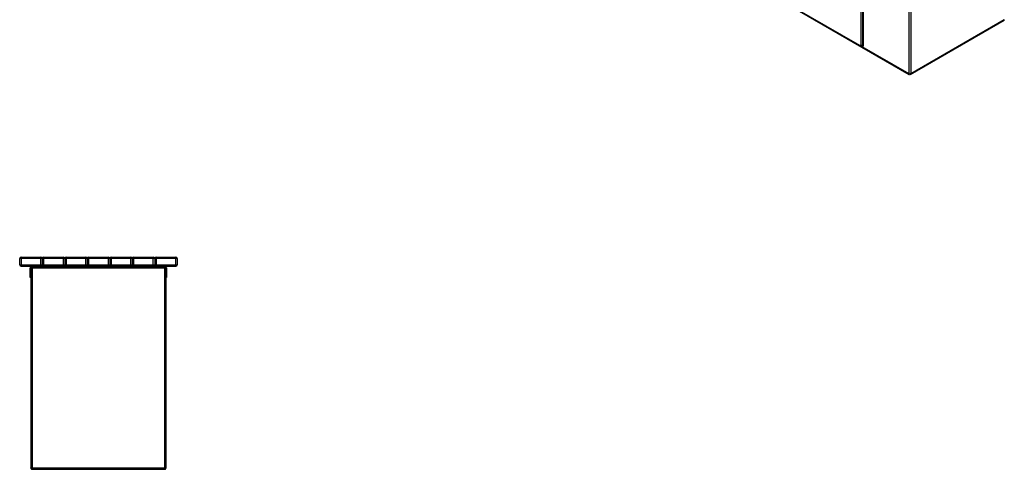
# Model space of a CAD drawing. Units: millimetres. Extents: x 2620 to 24697, y 1743 to 10895.
# Drawn here: x 20284 to 24660, y 1743 to 3742 of the extents above; entities that cross this region are included whole.
import ezdxf

# ---------------------------------------------------------------- set-up
doc = ezdxf.new("R2010")
doc.units = ezdxf.units.MM

# ---------------------------------------------------------------- blocks, each defined once
blk = doc.blocks.new('A$C5394')
at = {"color": 7, "linetype": 'Continuous', "lineweight": 25}
for p, q in [((652.4, 935.6), (-47.6, 935.6)), ((-47.6, 907.6), (-47.6, 935.6)), ((-41.6, 941.6), (-41.6, 901.6)), ((-41.6, 941.6), (46.4, 941.6)), ((46.4, 901.6), (46.4, 941.6)), ((52.4, 935.6), (52.4, 907.6)), ((58.4, 941.6), (146.4, 941.6)), ((58.4, 941.6), (58.4, 901.6)), ((146.4, 901.6), (146.4, 941.6)), ((152.4, 935.6), (152.4, 907.6)), ((158.4, 941.6), (158.4, 901.6)), ((158.4, 941.6), (246.4, 941.6)), ((246.4, 901.6), (246.4, 941.6)), ((252.4, 935.6), (252.4, 907.6)), ((258.4, 941.6), (258.4, 901.6)), ((258.4, 941.6), (346.4, 941.6)), ((346.4, 901.6), (346.4, 941.6)), ((352.4, 935.6), (352.4, 907.6)), ((358.4, 941.6), (358.4, 901.6)), ((358.4, 941.6), (446.4, 941.6)), ((446.4, 901.6), (446.4, 941.6)), ((452.4, 935.6), (452.4, 907.6)), ((458.4, 941.6), (458.4, 901.6)), ((458.4, 941.6), (546.4, 941.6)), ((546.4, 901.6), (546.4, 941.6)), ((552.4, 935.6), (552.4, 907.6)), ((558.4, 941.6), (558.4, 901.6)), ((558.4, 941.6), (646.4, 941.6)), ((646.4, 901.6), (646.4, 941.6)), ((652.4, 935.6), (652.4, 907.6)), ((-47.6, 907.6), (652.4, 907.6)), ((-41.6, 901.6), (646.4, 901.6)), ((-0.6, 851.6), (-0.6, 894.6)), ((2.4, 894.6), (-0.6, 894.6)), ((-0.6, 894.1), (2.4, 894.1)), ((2.4, 889.8), (-0.6, 889.8)), ((2.4, 894.6), (2.4, 4.6)), ((6.4, 898.6), (6.4, 901.6)), ((6.4, 898.6), (598.4, 898.6)), ((7.3, 893.6), (8.4, 892.6)), ((7.9, 893.8), (7.7, 894.2)), ((596.4, 892.6), (8.4, 892.6)), ((8.4, 892.6), (8.4, 4.6)), ((596.3, 892.9), (596.4, 892.6)), ((596.4, 892.6), (597.5, 893.6)), ((596.4, 892.6), (596.4, 4.6)), ((598.4, 898.6), (598.4, 901.6)), ((602.4, 894.6), (605.4, 894.6)), ((602.4, 894.6), (602.4, 4.6)), ((602.4, 894.1), (605.4, 894.1)), ((605.4, 889.8), (602.4, 889.8)), ((605.4, 894.6), (605.4, 851.6)), ((-0.6, 853.4), (2.4, 853.4)), ((2.4, 851.6), (-0.6, 851.6)), ((602.4, 853.4), (605.4, 853.4)), ((605.4, 851.6), (602.4, 851.6)), ((4.1, 2.6), (6.3, 2.6)), ((4.7, -0.2), (6.6, 2.2)), ((6.2, 2.6), (6.6, 2.2)), ((6.4, 2.4), (6.7, 2.1)), ((6.6, 2.2), (7, 2.1)), ((7, -0.2), (7, 2.2)), ((8.4, 4.3), (8.4, 4.6)), ((8.4, 4.6), (596.4, 4.6)), ((597.7, -0.2), (597.7, 2.2)), ((597.7, 2.1), (598.2, 2.2)), ((598.1, 2.1), (598.5, 2.4)), ((598.2, 2.2), (598.6, 2.6)), ((600, -0.2), (598.2, 2.2)), ((600.6, 2.6), (598.5, 2.6)), ((602.4, 4.3), (602.2, 4.3)), ((602.4, 4.3), (602.4, 4.6)), ((8.4, -1.4), (596.4, -1.4))]:
    blk.add_line(p, q, dxfattribs=at)
at = {"color": 7, "linetype": 'Continuous', "lineweight": 25, "flags": 128}
for points in [[(2.7, 894.6), (2.5, 893.8), (2.4, 892.6)], [(5.4, 894.3), (5.3, 894.5), (4.8, 895.4), (4.4, 896.1), (4.1, 896.8), (4.1, 896.8), (4.1, 896.8)], [(6.2, 894.7), (5.9, 894.3), (5.9, 894.2)], [(602.4, 892.6), (602.3, 893.8), (602, 894.8)], [(2.4, 4.6), (2.5, 3.4), (2.8, 2.4)], [(4.3, 0.2), (5.1, -0.4), (5.8, -0.8)], [(599.2, -0.7), (599.7, -0.4), (600.6, 0.3)], [(602, 2.6), (602.3, 3.4), (602.4, 4.6)]]:
    blk.add_lwpolyline(points, dxfattribs=at)
at = {"color": 7, "linetype": 'Continuous', "lineweight": 25}
for centre, radius, start, end in [((-41.6, 935.6), 6, 90, 180), ((46.4, 935.6), 6, 0, 90), ((58.4, 935.6), 6, 90, 180), ((146.4, 935.6), 6, 0, 90), ((158.4, 935.6), 6, 90, 180), ((246.4, 935.6), 6, 0, 90), ((258.4, 935.6), 6, 90, 180), ((346.4, 935.6), 6, 0, 90), ((358.4, 935.6), 6, 90, 180), ((446.4, 935.6), 6, 0, 90), ((458.4, 935.6), 6, 90, 180), ((546.4, 935.6), 6, 0, 90), ((558.4, 935.6), 6, 90, 180), ((646.4, 935.6), 6, 0, 90), ((-41.6, 907.6), 6, 180, 270), ((6.4, 894.6), 7, 90, 180), ((6.4, 894.6), 4, 90, 180), ((8.4, 892.6), 6, 114.5388, 157.1366), ((46.4, 907.6), 6, 270, 0), ((58.4, 907.6), 6, 180, 270), ((146.4, 907.6), 6, 270, 0), ((158.4, 907.6), 6, 180, 270), ((246.4, 907.6), 6, 270, 0), ((258.4, 907.6), 6, 180, 270), ((346.4, 907.6), 6, 270, 0), ((358.4, 907.6), 6, 180, 270), ((446.4, 907.6), 6, 270, 0), ((458.4, 907.6), 6, 180, 270), ((546.4, 907.6), 6, 270, 0), ((558.4, 907.6), 6, 180, 270), ((598.4, 894.6), 7, 0, 90), ((598.4, 894.6), 4, 0, 90), ((596.4, 892.6), 3, 32.4386, 45.8867), ((596.4, 892.6), 6, 24.3545, 67.5136), ((646.4, 907.6), 6, 270, 0)]:
    blk.add_arc(centre, radius, start, end, dxfattribs=at)
for points, knots in [([(4.1, 896.8), (4, 896.7), (3.6, 896.2), (3, 895.4), (2.5, 894.2), (2.4, 893.3), (2.4, 892.9)], [0, 0, 0, 0, 0.0932451, 0.3954968, 0.6977486, 1, 1, 1, 1]), ([(2.4, 892.6), (2.5, 892.9), (2.6, 893.5), (3.3, 894), (3.6, 894.3)], [0, 0, 0, 0, 0.598001, 1, 1, 1, 1]), ([(4.7, 894.3), (4.6, 894.3), (4.3, 894.5), (3.9, 894.4), (3.7, 894.3), (3.6, 894.3)], [0, 0, 0, 0, 0.399228, 0.798782, 1, 1, 1, 1]), ([(4.1, 896.8), (4.2, 896.9), (4.5, 897.2), (5, 897.5), (5.2, 897.7), (5.4, 897.8)], [0, 0, 0, 0, 0.369374, 0.739121, 1, 1, 1, 1]), ([(6.7, 893.9), (6.6, 894), (6.2, 894.2), (5.5, 894.3), (4.8, 894.4), (4.3, 894.4), (4.2, 894.4)], [0, 0, 0, 0, 0.135331, 0.443441, 0.841407, 1, 1, 1, 1]), ([(4.7, 894.3), (5.2, 894), (6.3, 893.5), (7.6, 892.9), (8.4, 892.6)], [0, 0, 0, 0, 0.401999, 1, 1, 1, 1]), ([(7.3, 893.6), (7.3, 893.6), (7.1, 893.6), (6.7, 893.8), (6.1, 894), (5.3, 894.2), (4.9, 894.2), (4.7, 894.3), (4.7, 894.3)], [0, 0, 0, 0, 0.000018, 0.165515, 0.50796, 0.761965, 0.999982, 1, 1, 1, 1]), ([(8.4, 898.6), (7.7, 898.5), (6.7, 898.5), (5.7, 898), (5.4, 897.8)], [0, 0, 0, 0, 0.618419, 1, 1, 1, 1]), ([(5.4, 897.8), (5.4, 897.8), (5.4, 897.8), (5.6, 897.5), (5.9, 897.1), (6.5, 896.5), (7, 895.9), (7.3, 895.5), (7.4, 895.4), (7.4, 895.4)], [0, 0, 0, 0, 0.0000186, 0.0238441, 0.2711428, 0.5284706, 0.8622015, 0.9999814, 1, 1, 1, 1]), ([(7.4, 895.4), (7.3, 895.4), (7, 895.3), (6.6, 895), (6.2, 894.6), (5.9, 894.3), (5.8, 894.2), (5.8, 894.2)], [0, 0, 0, 0, 0.266376, 0.534258, 0.771728, 0.990044, 1, 1, 1, 1]), ([(6.7, 893.9), (6.8, 893.9), (7, 893.8), (7.2, 893.7), (7.3, 893.6)], [0, 0, 0, 0, 0.401234, 1, 1, 1, 1]), ([(7.6, 897.8), (7.5, 897.7), (7.3, 897.5), (7.2, 897.1), (7.3, 896.9), (7.3, 896.8)], [0, 0, 0, 0, 0.369427, 0.7392, 1, 1, 1, 1]), ([(7.2, 897.1), (7.3, 896.5), (7.3, 895.7), (7.5, 894.7), (7.6, 894.3), (7.7, 894.2)], [0, 0, 0, 0, 0.56082, 0.938498, 1, 1, 1, 1]), ([(8.4, 892.9), (8.3, 893.3), (8.1, 894.2), (7.7, 895.4), (7.5, 896.2), (7.3, 896.7), (7.3, 896.8)], [0, 0, 0, 0, 0.302252, 0.604503, 0.906755, 1, 1, 1, 1]), ([(7.3, 896.8), (7.3, 896.8), (7.3, 896.6), (7.3, 896.1), (7.4, 895.3), (7.6, 894.5), (7.8, 894), (7.9, 893.8), (7.9, 893.8)], [0, 0, 0, 0, 0.0000175, 0.2034939, 0.4562346, 0.758781, 0.9999825, 1, 1, 1, 1]), ([(7.6, 897.8), (7.9, 898), (8.6, 898.5), (9.3, 898.5), (9.8, 898.6)], [0, 0, 0, 0, 0.381581, 1, 1, 1, 1]), ([(8.4, 892.7), (8.3, 893), (8.1, 893.3), (7.9, 893.6), (7.9, 893.8)], [0, 0, 0, 0, 0.608562, 1, 1, 1, 1]), ([(8.4, 892.6), (8.4, 892.6), (8.4, 892.7), (8.4, 892.8), (8.4, 892.8), (8.4, 892.9)], [0, 0, 0, 0, 0.2500782, 0.5001564, 1, 1, 1, 1]), ([(595, 898.6), (595.4, 898.5), (596.2, 898.5), (596.9, 898), (597.2, 897.8)], [0, 0, 0, 0, 0.618419, 1, 1, 1, 1]), ([(597.5, 896.8), (597.4, 896.7), (597.3, 896.2), (597, 895.4), (596.7, 894.2), (596.5, 893.3), (596.3, 892.9)], [0, 0, 0, 0, 0.093245, 0.395497, 0.697749, 1, 1, 1, 1]), ([(596.9, 893.8), (596.8, 893.6), (596.6, 893.3), (596.5, 893), (596.3, 892.7)], [0, 0, 0, 0, 0.391438, 1, 1, 1, 1]), ([(599.4, 897.8), (599.1, 898), (598.1, 898.5), (597, 898.5), (596.4, 898.6)], [0, 0, 0, 0, 0.381581, 1, 1, 1, 1]), ([(596.4, 892.6), (597.2, 892.9), (598.5, 893.5), (599.6, 894), (600, 894.3)], [0, 0, 0, 0, 0.598001, 1, 1, 1, 1]), ([(596.9, 893.8), (596.9, 893.8), (597, 894), (597.2, 894.5), (597.3, 895.3), (597.4, 896.1), (597.5, 896.5), (597.5, 896.8), (597.5, 896.8)], [0, 0, 0, 0, 0.000018, 0.241218, 0.543764, 0.778118, 0.999982, 1, 1, 1, 1]), ([(597.1, 894.2), (597.1, 894.2), (597.1, 894.1), (597, 893.9), (596.9, 893.8)], [0, 0, 0, 0, 0.049583, 1, 1, 1, 1]), ([(597.1, 894.2), (597.2, 894.4), (597.3, 895), (597.5, 895.9), (597.5, 896.7), (597.5, 897)], [0, 0, 0, 0, 0.212677, 0.572776, 1, 1, 1, 1]), ([(597.5, 896.8), (597.5, 896.9), (597.6, 897.2), (597.5, 897.5), (597.3, 897.7), (597.2, 897.8)], [0, 0, 0, 0, 0.369374, 0.739121, 1, 1, 1, 1]), ([(597.4, 895.4), (597.4, 895.4), (597.5, 895.5), (597.8, 895.9), (598.3, 896.5), (598.9, 897.2), (599.2, 897.6), (599.4, 897.8), (599.4, 897.8)], [0, 0, 0, 0, 0.0000186, 0.1377998, 0.471534, 0.7489809, 0.9999814, 1, 1, 1, 1]), ([(598.9, 894.2), (598.9, 894.2), (598.8, 894.4), (598.5, 894.7), (598.1, 895.1), (597.7, 895.3), (597.5, 895.4), (597.4, 895.4)], [0, 0, 0, 0, 0.048052, 0.317822, 0.550006, 0.768739, 1, 1, 1, 1]), ([(600, 894.3), (600, 894.3), (599.8, 894.2), (599.4, 894.2), (598.7, 894), (598, 893.8), (597.6, 893.6), (597.5, 893.6), (597.5, 893.6)], [0, 0, 0, 0, 0.000018, 0.238035, 0.49204, 0.834485, 0.999982, 1, 1, 1, 1]), ([(597.5, 893.6), (597.6, 893.7), (597.8, 893.9), (598, 893.9), (598.1, 893.9)], [0, 0, 0, 0, 0.754339, 1, 1, 1, 1]), ([(600.5, 894.4), (600.1, 894.4), (599.4, 894.3), (598.5, 894.2), (598.2, 894), (598.1, 893.9)], [0, 0, 0, 0, 0.550077, 0.919175, 1, 1, 1, 1]), ([(599.4, 897.8), (599.6, 897.7), (599.9, 897.5), (600.4, 897.1), (600.6, 896.9), (600.7, 896.8)], [0, 0, 0, 0, 0.369427, 0.7392, 1, 1, 1, 1]), ([(600.7, 896.8), (600.7, 896.8), (600.6, 896.6), (600.3, 896.1), (599.9, 895.3), (599.6, 894.7), (599.4, 894.4), (599.4, 894.3)], [0, 0, 0, 0, 0.000021, 0.246096, 0.551749, 0.917635, 1, 1, 1, 1]), ([(601.1, 894.3), (601, 894.3), (600.8, 894.5), (600.4, 894.4), (600.1, 894.3), (600, 894.3)], [0, 0, 0, 0, 0.399228, 0.798782, 1, 1, 1, 1]), ([(602.4, 892.9), (602.3, 893.3), (602.2, 894.2), (601.7, 895.4), (601.2, 896.2), (600.8, 896.7), (600.7, 896.8)], [0, 0, 0, 0, 0.302252, 0.604503, 0.906755, 1, 1, 1, 1]), ([(601.1, 894.3), (601.4, 894), (602.2, 893.5), (602.3, 892.9), (602.4, 892.6)], [0, 0, 0, 0, 0.4019987, 1, 1, 1, 1]), ([(602.4, 892.6), (602.4, 892.6), (602.4, 892.7), (602.4, 892.8), (602.4, 892.8), (602.4, 892.9)], [0, 0, 0, 0, 0.250078, 0.500156, 1, 1, 1, 1]), ([(2.4, 4.6), (2.4, 4.6), (2.4, 4.5), (2.4, 4.4), (2.4, 4.4), (2.4, 4.3)], [0, 0, 0, 0, 0.250078, 0.500156, 1, 1, 1, 1]), ([(2.4, 4.3), (2.4, 3.9), (2.5, 3), (3, 1.8), (3.7, 0.7), (4.4, 0.1), (4.7, -0.2)], [0, 0, 0, 0, 0.25, 0.5, 0.75, 1, 1, 1, 1]), ([(8.4, 4.6), (7.6, 4.3), (6, 3.6), (4.8, 2.9), (4.1, 2.6)], [0, 0, 0, 0, 0.5, 1, 1, 1, 1]), ([(7, -0.2), (7.2, 0.1), (7.4, 0.7), (7.7, 1.8), (8.1, 3), (8.3, 3.9), (8.4, 4.3)], [0, 0, 0, 0, 0.25, 0.5, 0.75, 1, 1, 1, 1]), ([(596.4, 4.6), (596.4, 4.6), (596.4, 4.5), (596.4, 4.4), (596.3, 4.4), (596.3, 4.3)], [0, 0, 0, 0, 0.250078, 0.500156, 1, 1, 1, 1]), ([(596.3, 4.3), (596.5, 3.9), (596.7, 3), (597, 1.8), (597.4, 0.7), (597.6, 0.1), (597.7, -0.2)], [0, 0, 0, 0, 0.25, 0.5, 0.75, 1, 1, 1, 1]), ([(600, -0.2), (600.4, 0.1), (601, 0.7), (601.7, 1.8), (602.2, 3), (602.3, 3.9), (602.4, 4.3)], [0, 0, 0, 0, 0.25, 0.5, 0.75, 1, 1, 1, 1]), ([(602.4, 4.6), (602.3, 4.3), (602.1, 3.6), (601.1, 2.9), (600.6, 2.6)], [0, 0, 0, 0, 0.5, 1, 1, 1, 1]), ([(9.8, -1.4), (9.3, -1.3), (8.4, -1.2), (7.5, -0.5), (7, -0.2)], [0, 0, 0, 0, 0.5, 1, 1, 1, 1]), ([(596.4, -1.4), (597, -1.3), (598.4, -1.2), (599.5, -0.5), (600, -0.2)], [0, 0, 0, 0, 0.5, 1, 1, 1, 1])]:
    blk.add_open_spline(points, degree=3, knots=knots, dxfattribs=at)
for points in [[(4.1, 2.6), (3.6, 2.9), (2.6, 3.6), (2.5, 4.3), (2.4, 4.6)], [(8.4, 4.6), (8, 4.3), (7.2, 3.6), (6.6, 2.9), (6.3, 2.6)], [(7, 2.2), (7.2, 2.4), (7.4, 2.7), (7.7, 3.2), (8.1, 3.8), (8.3, 4.2), (8.4, 4.5)], [(596.3, 4.5), (596.5, 4.2), (596.7, 3.8), (597, 3.2), (597.4, 2.7), (597.6, 2.4), (597.7, 2.2)], [(600.6, 2.6), (600, 2.9), (598.8, 3.6), (597.2, 4.3), (596.4, 4.6)], [(598.5, 2.6), (598.2, 2.9), (597.6, 3.6), (596.8, 4.3), (596.4, 4.6)], [(4.7, -0.2), (5.3, -0.5), (6.4, -1.2), (7.7, -1.3), (8.4, -1.4)], [(597.7, -0.2), (597.3, -0.5), (596.3, -1.2), (595.4, -1.3), (595, -1.4)]]:
    blk.add_open_spline(points, degree=3, dxfattribs=at)
blk = doc.blocks.new('A$C5613')
at = {"color": 7, "linetype": 'Continuous', "lineweight": 25}
for p, q in [((-1702.5, 980.9), (-13.9, 6.1)), ((-1702.1, 978.6), (-11.9, 2.9)), ((-226.1, 133.5), (-226.1, 817.8)), ((-219.3, 813.9), (-219.3, 131.1)), ((-217.6, 812.9), (-217.6, 128.6)), ((-13.9, 729.7), (-13.9, 6.1)), ((-5.4, 731.2), (-5.4, 6.1)), ((-7.5, 2.9), (409.9, 243.9)), ((-5.4, 6.1), (410.3, 246.2)), ((-227.1, 134.1), (-226.1, 133.5)), ((-227.1, 132.9), (-227.1, 134.1)), ((-226.1, 133.5), (-227.1, 132.9)), ((-223.2, 130.6), (-227.1, 132.9)), ((-223.2, 130.6), (-221.1, 131.9)), ((-221.1, 131.9), (-222.2, 132.5)), ((-221.8, 126.2), (-221.8, 128.2)), ((-219.3, 130.3), (-221.4, 129.1)), ((-219, 129.8), (-220.4, 129)), ((-220.4, 129), (-216.5, 126.8)), ((-219.3, 130.3), (-219.2, 130.4)), ((-216.5, 128), (-217.6, 128.6)), ((-216.5, 126.8), (-216.5, 128)), ((-11.3, 2.7), (-10.7, 4)), ((-11.3, 2.7), (-11.1, 3.1)), ((-8, 2.7), (-8.7, 4)), ((-8.3, 3.1), (-8, 2.7)), ((-5.4, 5.9), (-5.4, 6.1))]:
    blk.add_line(p, q, dxfattribs=at)
for centre, radius, start, end in [((-221.8, 141.8), 9.3, 242.6989, 285.3642), ((-222.8, 129.2), 3.15, 15.0197, 56.9207), ((-224.9, 128.1), 3.07, 2.6055, 57.3945), ((-221, 128.3), 0.873, 50.7967, 189.214), ((-218.9, 125.8), 2.96, 173.7012, 234.9867), ((-219, 125.8), 2.88, 172.7442, 235.9436), ((-216.3, 131.3), 3.02, 185.6948, 245.6253)]:
    blk.add_arc(centre, radius, start, end, dxfattribs=at)
for points, knots in [([(410.3, 245.9), (410.3, 245.6), (410.4, 245.1), (410.3, 244.4), (410.1, 244), (409.9, 243.9), (409.9, 243.9)], [0, 0, 0, 0, 0.293841, 0.587682, 0.881522, 1, 1, 1, 1]), ([(-13.9, 6.1), (-13.9, 6.1), (-13.9, 6.1), (-13.9, 6), (-14, 6), (-14, 5.9)], [0, 0, 0, 0, 0.250078, 0.500156, 1, 1, 1, 1]), ([(-14, 5.9), (-13.8, 5.5), (-13.6, 4.8), (-13, 3.9), (-12.3, 3.1), (-11.6, 2.8), (-11.3, 2.7)], [0, 0, 0, 0, 0.25, 0.5, 0.7500001, 1, 1, 1, 1]), ([(-5.4, 6.1), (-6.1, 5.6), (-7.3, 4.5), (-8.9, 3.8), (-9.7, 3.5)], [0, 0, 0, 0, 0.5, 1, 1, 1, 1]), ([(-8, 2.7), (-7.7, 2.8), (-7.1, 3.1), (-6.4, 3.9), (-5.8, 4.8), (-5.5, 5.5), (-5.4, 5.9)], [0, 0, 0, 0, 0.25, 0.5, 0.75, 1, 1, 1, 1])]:
    blk.add_open_spline(points, degree=3, knots=knots, dxfattribs=at)
blk.add_open_spline([(-9.7, 3.5), (-10.5, 3.8), (-12.1, 4.5), (-13.3, 5.6), (-13.9, 6.1)], degree=3, dxfattribs=at)

msp = doc.modelspace()

# ---------------------------------------------------------------- block references
for name, p in [('A$C5613', (24249.8, 3496.1)), ('A$C5394', (20331.5, 1744.6))]:
    msp.add_blockref(name, p)

doc.saveas('drawing.dxf')
